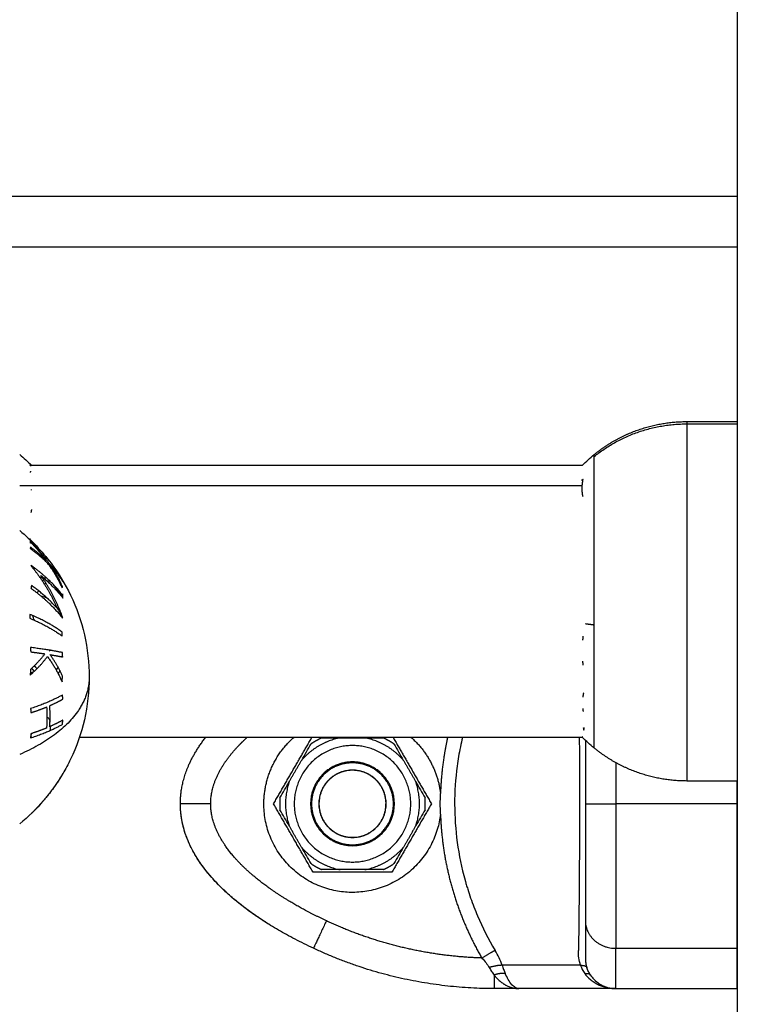
# Model space of a CAD drawing. Units: millimetres. Extents: x -5.1 to 7.5, y 0 to 13.7.
# Drawn here: x 4.2 to 4.3, y 10.4 to 10.5 of the extents above; entities that cross this region are included whole.
import ezdxf

# ---------------------------------------------------------------- set-up
doc = ezdxf.new("R2010")
doc.units = ezdxf.units.MM
doc.layers.add('Make2D$Visible$Curves', color=7, linetype='Continuous')
doc.layers.add('Make2D$Visible$Tangents', color=8, linetype='Continuous')

# ---------------------------------------------------------------- blocks, each defined once
blk = doc.blocks.new('OPSHA_S085')
at = {"layer": 'Make2D$Visible$Curves', "color": 0, "lineweight": -3}
for points, degree in [([(1765.248166, 6932.634356), (1765.248166, 6931.303921), (1765.248166, 6929.973486)], 2), ([(1765.163166, 6931.883486), (1765.205666, 6931.883486), (1765.248166, 6931.883486)], 2), ([(1765.243166, 6931.861235), (1765.245666, 6931.861235), (1765.248166, 6931.861235)], 2), ([(1765.177303, 6931.857972), (1765.177705, 6931.857643), (1765.178094, 6931.857297), (1765.178467, 6931.856935)], 3), ([(1765.232864, 6931.856935), (1765.233238, 6931.857297), (1765.233627, 6931.857643), (1765.234029, 6931.857972)], 3), ([(1765.178419, 6931.856935), (1765.205642, 6931.856935), (1765.232864, 6931.856935)], 2), ([(1765.232841, 6931.855501), (1765.232831, 6931.85547), (1765.23282, 6931.855439), (1765.232807, 6931.855405)], 3), ([(1765.180267, 6931.831672), (1765.180277, 6931.831632), (1765.180284, 6931.831591), (1765.180291, 6931.83155)], 3), ([(1765.180324, 6931.831129), (1765.180327, 6931.83099), (1765.180325, 6931.830849), (1765.18032, 6931.830708)], 3), ([(1765.178491, 6931.830035), (1765.178433, 6931.830035), (1765.178376, 6931.830035)], 2), ([(1765.232864, 6931.830035), (1765.20803, 6931.830035), (1765.183195, 6931.830035)], 2), ([(1765.202372, 6931.823483), (1765.204263, 6931.826759), (1765.206155, 6931.830035)], 2), ([(1765.208939, 6931.829983), (1765.210166, 6931.829983), (1765.211393, 6931.829983)], 2), ([(1765.214177, 6931.830035), (1765.216069, 6931.826759), (1765.21796, 6931.823483)], 2), ([(1765.234029, 6931.828998), (1765.233627, 6931.829327), (1765.233238, 6931.829673), (1765.232864, 6931.830035)], 3), ([(1765.20515, 6931.827796), (1765.205461, 6931.828334), (1765.20577, 6931.828869), (1765.206073, 6931.829395)], 3), ([(1765.214258, 6931.829395), (1765.214562, 6931.828869), (1765.214871, 6931.828334), (1765.215182, 6931.827796)], 3), ([(1765.203923, 6931.82567), (1765.204537, 6931.826733), (1765.20515, 6931.827796)], 2), ([(1765.215182, 6931.827796), (1765.215795, 6931.826733), (1765.216409, 6931.82567)], 2), ([(1765.203, 6931.824071), (1765.203304, 6931.824597), (1765.203612, 6931.825132), (1765.203923, 6931.82567)], 3), ([(1765.216409, 6931.82567), (1765.216719, 6931.825132), (1765.217028, 6931.824597), (1765.217332, 6931.824071)], 3), ([(1765.248166, 6931.825735), (1765.245666, 6931.825735), (1765.243166, 6931.825735)], 2), ([(1765.179669, 6931.823814), (1765.17895, 6931.822973), (1765.178158, 6931.822198), (1765.177303, 6931.821498)], 3), ([(1765.218855, 6931.822452), (1765.21882, 6931.823483), (1765.218855, 6931.824513)], 2), ([(1765.19343, 6931.821329), (1765.193257, 6931.822031), (1765.193166, 6931.82276), (1765.193166, 6931.823483)], 3), ([(1765.206269, 6931.816733), (1765.20432, 6931.820108), (1765.202372, 6931.823483)], 2), ([(1765.203923, 6931.821296), (1765.203612, 6931.821834), (1765.203304, 6931.822369), (1765.203, 6931.822895)], 3), ([(1765.21796, 6931.823483), (1765.216012, 6931.820108), (1765.214063, 6931.816733)], 2), ([(1765.217332, 6931.822895), (1765.217028, 6931.822369), (1765.216719, 6931.821834), (1765.216409, 6931.821296)], 3), ([(1765.233166, 6931.823483), (1765.233166, 6931.821677), (1765.233166, 6931.819825)], 2), ([(1765.20515, 6931.81917), (1765.204537, 6931.820233), (1765.203923, 6931.821296)], 2), ([(1765.216409, 6931.821296), (1765.215795, 6931.820233), (1765.215182, 6931.81917)], 2), ([(1765.233166, 6931.819825), (1765.233166, 6931.819662), (1765.233166, 6931.819498)], 2), ([(1765.206073, 6931.817571), (1765.20577, 6931.818097), (1765.205461, 6931.818632), (1765.20515, 6931.81917)], 3), ([(1765.215182, 6931.81917), (1765.214871, 6931.818632), (1765.214562, 6931.818097), (1765.214258, 6931.817571)], 3), ([(1765.211393, 6931.816983), (1765.210166, 6931.816983), (1765.208939, 6931.816983)], 2), ([(1765.197839, 6931.814609), (1765.197343, 6931.815059), (1765.196864, 6931.815534), (1765.196416, 6931.816032)], 3), ([(1765.214063, 6931.816733), (1765.210166, 6931.816733), (1765.206269, 6931.816733)], 2), ([(1765.233166, 6931.816378), (1765.233166, 6931.816364), (1765.233166, 6931.816349)], 2), ([(1765.201821, 6931.811636), (1765.200494, 6931.812467), (1765.199208, 6931.813393), (1765.198038, 6931.81443)], 3), ([(1765.233666, 6931.806574), (1765.233735, 6931.80647), (1765.233812, 6931.806369), (1765.233897, 6931.80627)], 3), ([(1765.233897, 6931.80627), (1765.233969, 6931.806187), (1765.234048, 6931.806105), (1765.234132, 6931.806027)], 3), ([(1765.226592, 6931.805233), (1765.225372, 6931.805233), (1765.224151, 6931.805233)], 2), ([(1765.236166, 6931.805233), (1765.231379, 6931.805233), (1765.226592, 6931.805233)], 2), ([(1765.234138, 6931.806022), (1765.23432, 6931.805855), (1765.234531, 6931.805703), (1765.234768, 6931.805579)], 3), ([(1765.235736, 6931.805264), (1765.235842, 6931.805249), (1765.235965, 6931.805236), (1765.236105, 6931.805234)], 3), ([(1765.236166, 6931.805233), (1765.242166, 6931.805233), (1765.248166, 6931.805233)], 2)]:
    blk.add_open_spline(points, degree=degree, dxfattribs=at)
for points, weights, degree, knots in [([(1765.234029, 6931.857972), (1765.234904, 6931.858688), (1765.235858, 6931.859299), (1765.236881, 6931.859794), (1765.238865, 6931.860755), (1765.240999, 6931.861235), (1765.243166, 6931.861235)], [1.01394918968, 1.00464972989, 1, 1, 1, 1.01752991724, 1.05258975172], 3, [40.625213, 40.625213, 40.625213, 40.625213, 44.003054, 44.003054, 44.003054, 50.561716, 50.561716, 50.561716, 50.561716]), ([(1765.215919, 6931.823483), (1765.215919, 6931.829236), (1765.210166, 6931.829236), (1765.204413, 6931.829236), (1765.204413, 6931.823483)], [1, 0.707106781187, 1, 0.707106781187, 1], 2, [0, 0, 0, 9.036931, 9.036931, 18.073861, 18.073861, 18.073861]), ([(1765.243166, 6931.825735), (1765.240999, 6931.825735), (1765.238865, 6931.826216), (1765.236881, 6931.827177), (1765.235858, 6931.827671), (1765.234904, 6931.828282), (1765.234029, 6931.828998)], [1.05258975172, 1.01752991724, 1, 1, 1, 1.00464972989, 1.01394918968], 3, [32.933102, 32.933102, 32.933102, 32.933102, 39.491765, 39.491765, 39.491765, 42.869606, 42.869606, 42.869606, 42.869606]), ([(1765.214301, 6931.823483), (1765.214301, 6931.827618), (1765.210166, 6931.827618), (1765.206031, 6931.827618), (1765.206031, 6931.823483)], [1, 0.707106781187, 1, 0.707106781187, 1], 2, [0, 0, 0, 6.49574, 6.49574, 12.99148, 12.99148, 12.99148]), ([(1765.214211, 6931.823483), (1765.214211, 6931.827528), (1765.210166, 6931.827528), (1765.206121, 6931.827528), (1765.206121, 6931.823483)], [1, 0.707106781187, 1, 0.707106781187, 1], 2, [0, 0, 0, 6.354037, 6.354037, 12.708074, 12.708074, 12.708074]), ([(1765.213489, 6931.823483), (1765.213489, 6931.826806), (1765.210166, 6931.826806), (1765.206842, 6931.826806), (1765.206842, 6931.823483)], [1, 0.707106781187, 1, 0.707106781187, 1], 2, [0, 0, 0, 5.220412, 5.220412, 10.440824, 10.440824, 10.440824]), ([(1765.213469, 6931.82327), (1765.213682, 6931.826572), (1765.210379, 6931.826786), (1765.207077, 6931.826999), (1765.206863, 6931.823696)], [1, 0.707106781187, 1, 0.707106781187, 1], 2, [0, 0, 0, 5.19855, 5.19855, 10.397101, 10.397101, 10.397101]), ([(1765.206863, 6931.823696), (1765.20665, 6931.820394), (1765.209953, 6931.82018), (1765.213255, 6931.819967), (1765.213469, 6931.82327)], [1, 0.707106781187, 1, 0.707106781187, 1], 2, [0, 0, 0, 5.19855, 5.19855, 10.397101, 10.397101, 10.397101]), ([(1765.218855, 6931.822452), (1765.217884, 6931.814262), (1765.20965, 6931.814748), (1765.201416, 6931.815235), (1765.201416, 6931.823483)], [1, 0.727663005675, 1, 0.727663005675, 1], 2, [0, 0, 0, 13.228033, 13.228033, 26.456065, 26.456065, 26.456065]), ([(1765.204413, 6931.823483), (1765.204413, 6931.81773), (1765.210166, 6931.81773), (1765.215919, 6931.81773), (1765.215919, 6931.823483)], [1, 0.707106781187, 1, 0.707106781187, 1], 2, [0, 0, 0, 9.036931, 9.036931, 18.073861, 18.073861, 18.073861]), ([(1765.206031, 6931.823483), (1765.206031, 6931.819348), (1765.210166, 6931.819348), (1765.214301, 6931.819348), (1765.214301, 6931.823483)], [1, 0.707106781187, 1, 0.707106781187, 1], 2, [0, 0, 0, 6.49574, 6.49574, 12.99148, 12.99148, 12.99148]), ([(1765.206121, 6931.823483), (1765.206121, 6931.819438), (1765.210166, 6931.819438), (1765.214211, 6931.819438), (1765.214211, 6931.823483)], [1, 0.707106781187, 1, 0.707106781187, 1], 2, [0, 0, 0, 6.354037, 6.354037, 12.708074, 12.708074, 12.708074]), ([(1765.206842, 6931.823483), (1765.206842, 6931.820159), (1765.210166, 6931.820159), (1765.213489, 6931.820159), (1765.213489, 6931.823483)], [1, 0.707106781187, 1, 0.707106781187, 1], 2, [0, 0, 0, 5.220412, 5.220412, 10.440824, 10.440824, 10.440824])]:
    blk.add_rational_spline(points, weights, degree=degree, knots=knots, dxfattribs=at)
for points, weights, degree in [([(1765.178299, 6931.857048), (1765.178359, 6931.856992), (1765.178419, 6931.856935)], [1, 0.999966414619, 0.999952580612], 2), ([(1765.178352, 6931.856929), (1765.178343, 6931.856939), (1765.178334, 6931.856948)], [0.9999368907, 0.999968156973, 1], 2), ([(1765.178334, 6931.856948), (1765.178364, 6931.856887), (1765.178383, 6931.856827)], [1, 0.999807376416, 1], 2), ([(1765.178367, 6931.856872), (1765.178362, 6931.856901), (1765.178352, 6931.856929)], [0.997812892903, 0.997951635425, 0.998230319105], 2), ([(1765.232828, 6931.856863), (1765.232828, 6931.856867), (1765.232828, 6931.85687)], [1, 0.99999173388, 1], 2), ([(1765.178377, 6931.856328), (1765.178356, 6931.856268), (1765.178325, 6931.856208)], [1, 0.999811748274, 1], 2), ([(1765.232939, 6931.855512), (1765.232872, 6931.855459), (1765.232807, 6931.855405)], [1, 0.999664022895, 0.999352526776], 2), ([(1765.232932, 6931.853799), (1765.232753, 6931.854656), (1765.232939, 6931.855512)], [1, 0.993020508934, 1], 2), ([(1765.178419, 6931.85454), (1765.178425, 6931.854509), (1765.17843, 6931.854477)], [1, 0.999993490816, 1], 2), ([(1765.178464, 6931.852556), (1765.178443, 6931.852413), (1765.178415, 6931.852271)], [1, 0.999866658749, 1], 2), ([(1765.178299, 6931.849548), (1765.178504, 6931.849357), (1765.178702, 6931.84916)], [1, 0.999885782346, 1], 2), ([(1765.1783, 6931.849695), (1765.178301, 6931.84962), (1765.178301, 6931.849546)], [1, 0.999946019045, 0.999933682234], 2), ([(1765.1783, 6931.849308), (1765.178566, 6931.849198), (1765.178822, 6931.849082)], [1, 0.998669340234, 0.997721769811], 2), ([(1765.180168, 6931.847264), (1765.179349, 6931.848428), (1765.178334, 6931.849448)], [1, 0.99648385033, 1], 2), ([(1765.178334, 6931.849448), (1765.178364, 6931.849387), (1765.178383, 6931.849327)], [1, 0.999807376416, 1], 2), ([(1765.178367, 6931.849372), (1765.178362, 6931.849401), (1765.178352, 6931.849429)], [0.997812892903, 0.997951635425, 0.998230319105], 2), ([(1765.178383, 6931.849327), (1765.179188, 6931.848495), (1765.179866, 6931.847568)], [1, 0.997672119211, 1], 2), ([(1765.178702, 6931.84916), (1765.178774, 6931.849034), (1765.178776, 6931.848906)], [1, 0.998029009522, 0.998664782185], 2), ([(1765.178377, 6931.848828), (1765.178356, 6931.848768), (1765.178325, 6931.848708)], [1, 0.999811748274, 1], 2), ([(1765.178325, 6931.848708), (1765.179344, 6931.847977), (1765.180167, 6931.847141)], [1, 0.996475105503, 1], 2), ([(1765.179866, 6931.847568), (1765.179186, 6931.848232), (1765.178377, 6931.848828)], [1, 0.997659884703, 1], 2), ([(1765.181279, 6931.845537), (1765.180435, 6931.846859), (1765.179376, 6931.848023)], [0.998477745517, 0.993707857862, 0.996102880147], 2), ([(1765.181535, 6931.844097), (1765.180248, 6931.845726), (1765.178419, 6931.84704)], [1, 0.990800676074, 1], 2), ([(1765.178419, 6931.84704), (1765.178425, 6931.847009), (1765.17843, 6931.846977)], [1, 0.999993490816, 1], 2), ([(1765.179829, 6931.847618), (1765.179858, 6931.847583), (1765.179888, 6931.847548)], [0.999894986383, 0.999944443682, 1], 2), ([(1765.179888, 6931.847548), (1765.179934, 6931.847739), (1765.179836, 6931.847929)], [1, 0.997509783746, 1], 2), ([(1765.179836, 6931.847929), (1765.179996, 6931.847739), (1765.180151, 6931.847544)], [1, 0.999909589764, 1], 2), ([(1765.180167, 6931.847141), (1765.180926, 6931.846029), (1765.181486, 6931.844817)], [1, 0.996784414199, 1], 2), ([(1765.181493, 6931.8456), (1765.18093, 6931.846467), (1765.180168, 6931.847264)], [1, 0.996778688091, 1], 2), ([(1765.180211, 6931.847218), (1765.180208, 6931.847191), (1765.180201, 6931.847164)], [0.999417151867, 0.999660164245, 1], 2), ([(1765.180201, 6931.847164), (1765.180342, 6931.846987), (1765.180478, 6931.846806)], [1, 0.999687422907, 0.999524292959], 2), ([(1765.17843, 6931.846977), (1765.180016, 6931.845078), (1765.18099, 6931.842803)], [1, 0.989463036698, 1], 2), ([(1765.178726, 6931.846815), (1765.178718, 6931.846726), (1765.178707, 6931.846637)], [0.999687572566, 0.99963724673, 0.999743239426], 2), ([(1765.181531, 6931.844938), (1765.181062, 6931.845917), (1765.180462, 6931.846831)], [1, 0.997907106453, 1], 2), ([(1765.180462, 6931.846831), (1765.181064, 6931.846178), (1765.181535, 6931.845479)], [1, 0.997900042829, 1], 2), ([(1765.180954, 6931.846032), (1765.180902, 6931.846042), (1765.180849, 6931.846051)], [0.996932136781, 0.996732920359, 0.996558796861], 2), ([(1765.178464, 6931.845056), (1765.178443, 6931.844913), (1765.178415, 6931.844771)], [1, 0.999866658749, 1], 2), ([(1765.18099, 6931.842803), (1765.179889, 6931.844029), (1765.178464, 6931.845056)], [1, 0.994389567932, 1], 2), ([(1765.179279, 6931.84587), (1765.179541, 6931.845834), (1765.17979, 6931.845796)], [0.999295479341, 0.999431732245, 1], 2), ([(1765.179395, 6931.846024), (1765.180635, 6931.844992), (1765.181575, 6931.843799)], [1, 0.995059721452, 1], 2), ([(1765.181542, 6931.841893), (1765.180753, 6931.844106), (1765.179395, 6931.846024)], [1, 0.99067964158, 1], 2), ([(1765.17979, 6931.845796), (1765.179671, 6931.845638), (1765.179543, 6931.845484)], [1, 0.999313306401, 0.998898637803], 2), ([(1765.179753, 6931.845159), (1765.179814, 6931.845234), (1765.179874, 6931.84531)], [0.998463117559, 0.998702690925, 0.999004407449], 2), ([(1765.180008, 6931.845487), (1765.180024, 6931.845508), (1765.180041, 6931.84553)], [0.999782334292, 0.999888647438, 1], 2), ([(1765.180041, 6931.84553), (1765.180126, 6931.845415), (1765.180209, 6931.845298)], [1, 0.999492931329, 0.999084971203], 2), ([(1765.18152, 6931.843979), (1765.181076, 6931.844608), (1765.180565, 6931.8452)], [1, 0.99718994286, 0.996518278904], 2), ([(1765.181114, 6931.84557), (1765.181197, 6931.845554), (1765.181279, 6931.845537)], [0.999165571209, 0.999230572733, 0.999362572293], 2), ([(1765.181282, 6931.845968), (1765.181226, 6931.845979), (1765.181168, 6931.845991)], [0.998478564277, 0.99815776021, 0.997869857059], 2), ([(1765.181309, 6931.845801), (1765.181299, 6931.845903), (1765.181252, 6931.846005)], [0.998972363111, 0.998889464003, 1], 2), ([(1765.181252, 6931.846005), (1765.181375, 6931.845812), (1765.181493, 6931.845617)], [1, 0.999923248571, 1], 2), ([(1765.181535, 6931.845479), (1765.181518, 6931.845539), (1765.181493, 6931.8456)], [1, 0.999875578558, 1], 2), ([(1765.18153, 6931.845485), (1765.181539, 6931.845484), (1765.181548, 6931.845482)], [0.999945516884, 0.999972331965, 1], 2), ([(1765.181548, 6931.845482), (1765.181547, 6931.84551), (1765.181545, 6931.845538)], [1, 0.999987836384, 0.999978833506], 2), ([(1765.178415, 6931.844771), (1765.180245, 6931.843457), (1765.181532, 6931.841828)], [1, 0.99079711388, 1], 2), ([(1765.179005, 6931.844328), (1765.179095, 6931.844418), (1765.179182, 6931.844509)], [0.997738472101, 0.99759847352, 0.99755698809], 2), ([(1765.181222, 6931.844229), (1765.181032, 6931.844587), (1765.180817, 6931.844936)], [0.99849969774, 0.997984260804, 0.998279037683], 2), ([(1765.181486, 6931.844817), (1765.181512, 6931.844877), (1765.181531, 6931.844938)], [1, 0.999875616236, 1], 2), ([(1765.18152, 6931.844213), (1765.181523, 6931.844096), (1765.18152, 6931.843979)], [1, 0.999906959534, 1], 2), ([(1765.181575, 6931.843799), (1765.181558, 6931.843948), (1765.181535, 6931.844097)], [1, 0.999904744264, 1], 2), ([(1765.181484, 6931.840451), (1765.180163, 6931.841419), (1765.1783, 6931.842195)], [1, 0.990755419691, 1], 2), ([(1765.1783, 6931.842195), (1765.178303, 6931.842002), (1765.1783, 6931.841808)], [1, 0.999860055064, 1], 2), ([(1765.1783, 6931.841808), (1765.180163, 6931.841033), (1765.181485, 6931.840065)], [1, 0.990755914003, 1], 2), ([(1765.181532, 6931.841828), (1765.181537, 6931.84186), (1765.181542, 6931.841893)], [1, 0.999995461888, 1], 2), ([(1765.181485, 6931.840065), (1765.181488, 6931.840258), (1765.181484, 6931.840451)], [1, 0.999910104192, 1], 2), ([(1765.232916, 6931.839635), (1765.232935, 6931.839839), (1765.232961, 6931.840041)], [1, 0.999858354511, 1], 2), ([(1765.18152, 6931.838418), (1765.180213, 6931.838698), (1765.17836, 6931.838922)], [1, 0.990701056537, 1], 2), ([(1765.17836, 6931.838922), (1765.178381, 6931.838704), (1765.178395, 6931.838485)], [1, 0.999855112751, 1], 2), ([(1765.17979, 6931.838296), (1765.179184, 6931.837498), (1765.178387, 6931.836778)], [1, 0.996533053229, 1], 2), ([(1765.178395, 6931.838485), (1765.179133, 6931.838395), (1765.17979, 6931.838296)], [1, 0.998505013241, 1], 2), ([(1765.180262, 6931.838602), (1765.180265, 6931.838627), (1765.180266, 6931.838653)], [1, 0.999931764495, 0.999866914684], 2), ([(1765.180348, 6931.838639), (1765.180305, 6931.83862), (1765.180262, 6931.838602)], [0.999779093343, 0.999882400202, 1], 2), ([(1765.181548, 6931.837982), (1765.181537, 6931.8382), (1765.18152, 6931.838418)], [1, 0.999906380388, 1], 2), ([(1765.178332, 6931.836199), (1765.179323, 6931.837058), (1765.180041, 6931.83803)], [1, 0.99507903585, 1], 2), ([(1765.180041, 6931.83803), (1765.180922, 6931.836842), (1765.181482, 6931.835536)], [1, 0.994811373018, 1], 2), ([(1765.181531, 6931.836103), (1765.181027, 6931.837202), (1765.180295, 6931.838216)], [1, 0.99634358036, 1], 2), ([(1765.180295, 6931.838216), (1765.180977, 6931.838104), (1765.181548, 6931.837982)], [1, 0.998205013401, 1], 2), ([(1765.232956, 6931.837177), (1765.23293, 6931.83738), (1765.232912, 6931.837584)], [1, 0.999858448556, 1], 2), ([(1765.178387, 6931.836778), (1765.178366, 6931.836488), (1765.178332, 6931.836199)], [1, 0.999744621081, 1], 2), ([(1765.178694, 6931.836525), (1765.178524, 6931.836435), (1765.178349, 6931.836348)], [0.98026455384, 0.982450303188, 0.984804255757], 2), ([(1765.178743, 6931.836571), (1765.178612, 6931.836717), (1765.178476, 6931.836859)], [0.998771854888, 0.999098883802, 0.999634628966], 2), ([(1765.178743, 6931.837113), (1765.178875, 6931.83697), (1765.179003, 6931.836825)], [0.998343943362, 0.997942770874, 0.997740338676], 2), ([(1765.180922, 6931.83667), (1765.181012, 6931.836814), (1765.181096, 6931.836959)], [0.9974362302, 0.997511737668, 0.997756610439], 2), ([(1765.181271, 6931.836636), (1765.181186, 6931.836491), (1765.181097, 6931.836347)], [0.998647008225, 0.998365761516, 0.998250102293], 2), ([(1765.181482, 6931.835536), (1765.181512, 6931.835819), (1765.181531, 6931.836103)], [1, 0.99984186039, 1], 2), ([(1765.232944, 6931.834031), (1765.232965, 6931.834226), (1765.233, 6931.83442)], [1, 0.999744621081, 1], 2), ([(1765.233, 6931.83442), (1765.232993, 6931.83442), (1765.232986, 6931.83442)], [1, 0.999964996131, 0.999930490242], 2), ([(1765.232986, 6931.83442), (1765.232988, 6931.834393), (1765.23299, 6931.834366)], [0.9984222346, 0.998494601635, 0.99857398034], 2), ([(1765.181529, 6931.834235), (1765.180227, 6931.833491), (1765.178376, 6931.832892)], [1, 0.990663010388, 1], 2), ([(1765.180266, 6931.833176), (1765.180975, 6931.833487), (1765.181564, 6931.833825)], [1, 0.998065554347, 1], 2), ([(1765.181564, 6931.833825), (1765.181549, 6931.83403), (1765.181529, 6931.834235)], [1, 0.999908388382, 1], 2), ([(1765.178376, 6931.832892), (1765.178401, 6931.832687), (1765.17842, 6931.832481)], [1, 0.999858448556, 1], 2), ([(1765.17842, 6931.832481), (1765.179239, 6931.832747), (1765.179957, 6931.833045)], [1, 0.998148682973, 1], 2), ([(1765.179957, 6931.833045), (1765.180039, 6931.832007), (1765.179954, 6931.83097)], [1, 0.997131805228, 1], 2), ([(1765.180262, 6931.831102), (1765.180346, 6931.832139), (1765.180266, 6931.833176)], [1, 0.997249553242, 1], 2), ([(1765.232972, 6931.832591), (1765.232951, 6931.832738), (1765.232937, 6931.832885)], [1, 0.999855112751, 1], 2), ([(1765.181561, 6931.83175), (1765.180972, 6931.831412), (1765.180262, 6931.831102)], [1, 0.998064818933, 1], 2), ([(1765.181525, 6931.831339), (1765.181546, 6931.831544), (1765.181561, 6931.83175)], [1, 0.999908351528, 1], 2), ([(1765.178371, 6931.829996), (1765.180223, 6931.830595), (1765.181525, 6931.831339)], [1, 0.990657559405, 1], 2), ([(1765.179954, 6931.83097), (1765.179236, 6931.830673), (1765.178416, 6931.830407)], [1, 0.998147748741, 1], 2), ([(1765.232955, 6931.830983), (1765.232976, 6931.830869), (1765.233006, 6931.830755)], [1, 0.999811748274, 1], 2), ([(1765.232969, 6931.83091), (1765.233001, 6931.830882), (1765.233032, 6931.830855)], [0.999689006794, 0.999841796027, 1], 2), ([(1765.233032, 6931.830855), (1765.233029, 6931.830938), (1765.233032, 6931.831022)], [1, 0.999860055064, 1], 2), ([(1765.178416, 6931.830407), (1765.178397, 6931.830201), (1765.178371, 6931.829996)], [1, 0.999858354511, 1], 2), ([(1765.193166, 6931.823483), (1765.193166, 6931.82561), (1765.193933, 6931.827819), (1765.195662, 6931.830035)], [1, 0.911850608295, 0.835356689476, 0.770518243545], 3), ([(1765.201416, 6931.823483), (1765.201416, 6931.827423), (1765.204367, 6931.830035)], [1, 0.848319797035, 0.86560019513], 2), ([(1765.208939, 6931.829983), (1765.206661, 6931.829553), (1765.20515, 6931.827796)], [1, 0.943743623407, 1], 2), ([(1765.207092, 6931.829983), (1765.206559, 6931.829731), (1765.206073, 6931.829395)], [1, 0.99664680657, 1], 2), ([(1765.215182, 6931.827796), (1765.21367, 6931.829553), (1765.211393, 6931.829983)], [1, 0.943743623407, 1], 2), ([(1765.214258, 6931.829395), (1765.213773, 6931.829731), (1765.213239, 6931.829983)], [1, 0.99664680657, 1], 2), ([(1765.215965, 6931.830035), (1765.218462, 6931.827825), (1765.218855, 6931.824514)], [0.863998045811, 0.868575696225, 1], 2), ([(1765.232868, 6931.830122), (1765.232889, 6931.830126), (1765.232916, 6931.830131)], [1, 0.999866658749, 1], 2), ([(1765.232913, 6931.830061), (1765.232907, 6931.830062), (1765.232901, 6931.830063)], [1, 0.999993490816, 1], 2), ([(1765.178822, 6931.8229), (1765.180412, 6931.824516), (1765.181564, 6931.826464)], [1, 0.992668859346, 1], 2), ([(1765.181529, 6931.82641), (1765.180712, 6931.825032), (1765.179669, 6931.823814)], [1, 0.996294933965, 1], 2), ([(1765.181556, 6931.82645), (1765.181544, 6931.82643), (1765.181529, 6931.82641)], [1, 0.99994796957, 1], 2), ([(1765.181564, 6931.826464), (1765.18156, 6931.826457), (1765.181556, 6931.82645)], [1, 0.999994397022, 1], 2), ([(1765.203923, 6931.82567), (1765.203157, 6931.823483), (1765.203923, 6931.821296)], [1, 0.943743623407, 1], 2), ([(1765.216409, 6931.821296), (1765.217175, 6931.823483), (1765.216409, 6931.82567)], [1, 0.943743623407, 1], 2), ([(1765.179669, 6931.823814), (1765.179068, 6931.823111), (1765.178399, 6931.822471)], [1, 0.998762540335, 1], 2), ([(1765.203, 6931.824071), (1765.202952, 6931.823483), (1765.203, 6931.822895)], [1, 0.99664680657, 1], 2), ([(1765.217332, 6931.822895), (1765.21738, 6931.823483), (1765.217332, 6931.824071)], [1, 0.99664680657, 1], 2), ([(1765.218855, 6931.824514), (1765.218855, 6931.824513), (1765.218855, 6931.824513)], [0.95611031477, 0.956112908126, 0.956115501548], 2), ([(1765.206311, 6931.80921), (1765.197021, 6931.813569), (1765.193166, 6931.818671), (1765.193166, 6931.823483)], [0.606516546095, 0.689357208812, 0.820518360114, 1], 3), ([(1765.20515, 6931.81917), (1765.206661, 6931.817413), (1765.208939, 6931.816983)], [1, 0.943743623407, 1], 2), ([(1765.211393, 6931.816983), (1765.21367, 6931.817413), (1765.215182, 6931.81917)], [1, 0.943743623407, 1], 2), ([(1765.206073, 6931.817571), (1765.206559, 6931.817235), (1765.207092, 6931.816983)], [1, 0.99664680657, 1], 2), ([(1765.213239, 6931.816983), (1765.213773, 6931.817235), (1765.214258, 6931.817571)], [1, 0.99664680657, 1], 2), ([(1765.224151, 6931.805233), (1765.214788, 6931.805233), (1765.206311, 6931.80921)], [1, 0.976038593935, 1], 2), ([(1765.248166, 6931.805233), (1765.248166, 6931.805233), (1765.248166, 6931.80921)], [1, 0.976038593779, 1], 2), ([(1765.232692, 6931.807536), (1765.233238, 6931.80753), (1765.233313, 6931.807307)], [1, 0.93343820866, 1], 2), ([(1765.233666, 6931.806574), (1765.234556, 6931.805233), (1765.236166, 6931.805233)], [1, 0.881181644485, 1], 2)]:
    blk.add_rational_spline(points, weights, degree=degree, dxfattribs=at)
for points, degree, knots in [([(1765.177303, 6931.850472), (1765.178461, 6931.849525), (1765.179502, 6931.84844), (1765.180405, 6931.847241), (1765.181146, 6931.846256), (1765.181787, 6931.8452), (1765.182321, 6931.844089), (1765.182919, 6931.842844), (1765.183378, 6931.841535), (1765.184006, 6931.83881), (1765.184166, 6931.8374), (1765.184166, 6931.835985)], 3, [12.853389, 12.853389, 12.853389, 12.853389, 17.365722, 17.365722, 17.365722, 21.065922, 21.065922, 21.065922, 25.216319, 25.216319, 29.464883, 29.464883, 29.464883, 29.464883]), ([(1765.180179, 6931.843688), (1765.180087, 6931.843746), (1765.179995, 6931.843801), (1765.179814, 6931.843885), (1765.179724, 6931.843916), (1765.179572, 6931.843953), (1765.17951, 6931.843963), (1765.179449, 6931.843966)], 3, [-3.604445, -3.604445, -3.604445, -3.604445, -3.15389, -3.15389, -2.703334, -2.703334, -2.387665, -2.387665, -2.387665, -2.387665]), ([(1765.181515, 6931.841849), (1765.181482, 6931.841943), (1765.181444, 6931.842037), (1765.181343, 6931.842267), (1765.181276, 6931.8424), (1765.181133, 6931.842656), (1765.181056, 6931.842781), (1765.180954, 6931.842925), (1765.180933, 6931.842955), (1765.180912, 6931.842983)], 3, [-2.586093, -2.586093, -2.586093, -2.586093, -2.285785, -2.285785, -1.828628, -1.828628, -1.371471, -1.371471, -1.252732, -1.252732, -1.252732, -1.252732]), ([(1765.178759, 6931.841611), (1765.178726, 6931.841693), (1765.178695, 6931.841776), (1765.178645, 6931.841927), (1765.178624, 6931.841995), (1765.178606, 6931.842064)], 3, [2.6585537, 2.6585537, 2.6585537, 2.6585537, 2.924917, 2.924917, 3.1410741, 3.1410741, 3.1410741, 3.1410741]), ([(1765.184166, 6931.835985), (1765.184166, 6931.83457), (1765.184006, 6931.83316), (1765.183378, 6931.830435), (1765.182919, 6931.829127), (1765.182321, 6931.827881), (1765.182087, 6931.827393), (1765.181831, 6931.826916), (1765.181556, 6931.82645)], 3, [29.464883, 29.464883, 29.464883, 29.464883, 33.713448, 33.713448, 37.863845, 37.863845, 37.863845, 39.489029, 39.489029, 39.489029, 39.489029]), ([(1765.179997, 6931.832074), (1765.180049, 6931.832045), (1765.180095, 6931.832005), (1765.180166, 6931.831918), (1765.180191, 6931.831873), (1765.180235, 6931.83178), (1765.180252, 6931.831727), (1765.180267, 6931.831672)], 3, [0.9943669, 0.9943669, 0.9943669, 0.9943669, 1.2885915, 1.2885915, 1.5033567, 1.5033567, 1.718122, 1.718122, 1.718122, 1.718122]), ([(1765.178441, 6931.830019), (1765.178445, 6931.830136), (1765.178447, 6931.830254), (1765.178453, 6931.830389), (1765.178454, 6931.830404), (1765.178454, 6931.830419)], 3, [-0.8888767, -0.8888767, -0.8888767, -0.8888767, -0.5011318, -0.5011318, -0.4516244, -0.4516244, -0.4516244, -0.4516244]), ([(1765.207092, 6931.829983), (1765.207345, 6931.829983), (1765.207605, 6931.829983), (1765.208215, 6931.829983), (1765.20858, 6931.829983), (1765.208939, 6931.829983)], 3, [0, 0, 0, 0, 0.418341, 0.418341, 1, 1, 1, 1]), ([(1765.211393, 6931.829983), (1765.21146, 6931.829983), (1765.21153, 6931.829983), (1765.212147, 6931.829983), (1765.212702, 6931.829983), (1765.213239, 6931.829983)], 3, [0, 0, 0, 0, 0.109211, 0.109211, 1, 1, 1, 1]), ([(1765.232561, 6931.830035), (1765.232563, 6931.829748), (1765.232565, 6931.82946), (1765.232569, 6931.828548), (1765.232572, 6931.827916), (1765.232578, 6931.826019), (1765.23258, 6931.824755), (1765.23258, 6931.822229), (1765.232578, 6931.820968), (1765.232572, 6931.81908), (1765.232569, 6931.818449), (1765.232563, 6931.817197), (1765.232559, 6931.816579), (1765.232547, 6931.814747), (1765.232536, 6931.813556), (1765.232509, 6931.811236), (1765.232494, 6931.810107), (1765.232475, 6931.80901)], 3, [0.2833863, 0.2833863, 0.2833863, 0.2833863, 0.3125, 0.3125, 0.375, 0.375, 0.5, 0.5, 0.625, 0.625, 0.6875, 0.6875, 0.75, 0.75, 0.875, 0.875, 1, 1, 1, 1]), ([(1765.233166, 6931.82975), (1765.233166, 6931.82862), (1765.233166, 6931.827467), (1765.233166, 6931.825448), (1765.233166, 6931.823483)], 2, [0.5678598, 0.5678598, 0.5678598, 0.75, 0.75, 1, 1, 1]), ([(1765.248166, 6931.823483), (1765.248166, 6931.824026), (1765.248166, 6931.824577), (1765.248166, 6931.82532), (1765.248166, 6931.825528), (1765.248166, 6931.825735)], 3, [0, 0, 0, 0, 0.0800431, 0.0800431, 0.1113277, 0.1113277, 0.1113277, 0.1113277]), ([(1765.248166, 6931.80921), (1765.248166, 6931.809903), (1765.248166, 6931.810673), (1765.248166, 6931.812387), (1765.248166, 6931.813349), (1765.248166, 6931.814968), (1765.248166, 6931.815543), (1765.248166, 6931.816758), (1765.248166, 6931.817411), (1765.248166, 6931.818588), (1765.248166, 6931.819106), (1765.248166, 6931.820169), (1765.248166, 6931.820726), (1765.248166, 6931.822005), (1765.248166, 6931.822746), (1765.248166, 6931.823483)], 3, [0, 0, 0, 0, 0.240414, 0.240414, 0.480827, 0.480827, 0.600398, 0.600398, 0.719969, 0.719969, 0.805672, 0.805672, 0.891376, 0.891376, 1, 1, 1, 1]), ([(1765.196269, 6931.816198), (1765.195748, 6931.816792), (1765.195262, 6931.817428), (1765.19453, 6931.818588), (1765.194248, 6931.819106), (1765.193777, 6931.820169), (1765.193581, 6931.820726), (1765.19344, 6931.82129), (1765.19344, 6931.82129), (1765.19344, 6931.82129)], 3, [0.6034764, 0.6034764, 0.6034764, 0.6034764, 0.7199685, 0.7199685, 0.8056722, 0.8056722, 0.8913759, 0.8913759, 0.891376, 0.891376, 0.891376, 0.891376]), ([(1765.233166, 6931.819498), (1765.233166, 6931.818662), (1765.233166, 6931.817831), (1765.233166, 6931.817098), (1765.233166, 6931.816378)], 2, [0.25, 0.25, 0.25, 0.375, 0.375, 0.5, 0.5, 0.5]), ([(1765.208939, 6931.816983), (1765.20858, 6931.816983), (1765.208215, 6931.816983), (1765.207605, 6931.816983), (1765.207345, 6931.816983), (1765.207092, 6931.816983)], 3, [0, 0, 0, 0, 0.581659, 0.581659, 1, 1, 1, 1]), ([(1765.213239, 6931.816983), (1765.212702, 6931.816983), (1765.212147, 6931.816983), (1765.21153, 6931.816983), (1765.21146, 6931.816983), (1765.211393, 6931.816983)], 3, [0, 0, 0, 0, 0.890789, 0.890789, 1, 1, 1, 1]), ([(1765.233166, 6931.816349), (1765.233166, 6931.815097), (1765.233166, 6931.813921), (1765.233166, 6931.812882), (1765.233166, 6931.811926)], 2, [0.5028479, 0.5028479, 0.5028479, 0.75, 0.75, 1, 1, 1]), ([(1765.233166, 6931.811926), (1765.233166, 6931.810233), (1765.233166, 6931.809304), (1765.233166, 6931.808376), (1765.233166, 6931.808252)], 2, [0, 0, 0, 0.5, 0.5, 1, 1, 1]), ([(1765.232692, 6931.807536), (1765.232616, 6931.807773), (1765.232559, 6931.808014), (1765.232486, 6931.808506), (1765.23247, 6931.808756), (1765.232475, 6931.80901)], 3, [0, 0, 0, 0, 0.5, 0.5, 1, 1, 1, 1]), ([(1765.233166, 6931.808252), (1765.233166, 6931.808089), (1765.233178, 6931.807928), (1765.233228, 6931.807612), (1765.233265, 6931.807457), (1765.233313, 6931.807307)], 3, [0, 0, 0, 0, 0.5, 0.5, 1, 1, 1, 1]), ([(1765.226592, 6931.805233), (1765.226516, 6931.805233), (1765.226448, 6931.805247), (1765.22636, 6931.805275), (1765.226333, 6931.805285), (1765.226297, 6931.805302), (1765.226285, 6931.805308), (1765.226268, 6931.805316), (1765.226263, 6931.805319), (1765.226255, 6931.805323), (1765.226252, 6931.805324), (1765.226248, 6931.805327), (1765.226247, 6931.805327), (1765.226244, 6931.805329), (1765.226244, 6931.805329), (1765.226177, 6931.805366), (1765.226116, 6931.80541), (1765.22603, 6931.805483), (1765.226003, 6931.805509), (1765.225963, 6931.805549), (1765.225949, 6931.805562), (1765.22593, 6931.805583), (1765.225924, 6931.80559), (1765.225914, 6931.8056), (1765.225911, 6931.805604), (1765.225905, 6931.805611), (1765.225902, 6931.805613), (1765.225772, 6931.80576), (1765.225655, 6931.805932), (1765.22544, 6931.80631), (1765.225342, 6931.806514), (1765.225253, 6931.806723)], 3, [0, 0, 0, 0, 0.125, 0.125, 0.1875, 0.1875, 0.21875, 0.21875, 0.234375, 0.234375, 0.242188, 0.242188, 0.246094, 0.246094, 0.25, 0.25, 0.375, 0.375, 0.4375, 0.4375, 0.46875, 0.46875, 0.484375, 0.484375, 0.492188, 0.492188, 0.5, 0.5, 0.75, 0.75, 1, 1, 1, 1])]:
    blk.add_open_spline(points, degree=degree, knots=knots, dxfattribs=at)
at = {"layer": 'Make2D$Visible$Tangents', "color": 0, "lineweight": -3}
for points, degree in [([(1765.163166, 6931.878486), (1765.205666, 6931.878486), (1765.248166, 6931.878486)], 2), ([(1765.243166, 6931.861005), (1765.245666, 6931.861005), (1765.248166, 6931.861005)], 2), ([(1765.177303, 6931.854922), (1765.205079, 6931.854922), (1765.232854, 6931.854922)], 2), ([(1765.206121, 6931.823483), (1765.206076, 6931.823483), (1765.206031, 6931.823483)], 2), ([(1765.214211, 6931.823483), (1765.214256, 6931.823483), (1765.214301, 6931.823483)], 2), ([(1765.248166, 6931.823483), (1765.242166, 6931.823483), (1765.236166, 6931.823483)], 2), ([(1765.236166, 6931.80921), (1765.242166, 6931.80921), (1765.248166, 6931.80921)], 2), ([(1765.224944, 6931.807536), (1765.224773, 6931.808038), (1765.224533, 6931.80853), (1765.224247, 6931.80901)], 3), ([(1765.232692, 6931.807536), (1765.228818, 6931.807536), (1765.224944, 6931.807536)], 2)]:
    blk.add_open_spline(points, degree=degree, dxfattribs=at)
for points, weights, degree in [([(1765.234029, 6931.857785), (1765.238015, 6931.861005), (1765.243166, 6931.861005)], [1, 0.941753710144, 1], 2), ([(1765.243166, 6931.861235), (1765.243166, 6931.861235), (1765.243166, 6931.861005)], [1, 0.996759725696, 1], 2), ([(1765.234029, 6931.857785), (1765.234029, 6931.857972), (1765.234029, 6931.857972)], [1, 0.996759725696, 1], 2), ([(1765.234029, 6931.841162), (1765.234029, 6931.855462), (1765.234029, 6931.857785)], [1, 0.707106781187, 1], 2), ([(1765.233166, 6931.841283), (1765.233586, 6931.84122), (1765.234029, 6931.841162)], [0.98731046685, 0.993170823133, 1], 2), ([(1765.234029, 6931.828998), (1765.234029, 6931.828998), (1765.234029, 6931.841162)], [1, 0.761692838046, 1], 2), ([(1765.184166, 6931.835985), (1765.184166, 6931.831318), (1765.177303, 6931.828362)], [1, 0.903722820499, 1], 2), ([(1765.236166, 6931.827547), (1765.236166, 6931.826169), (1765.236166, 6931.824808), (1765.236166, 6931.823483)], [0.844059077768, 0.891195984472, 0.943176291883, 1], 3), ([(1765.196166, 6931.823483), (1765.193166, 6931.823483), (1765.193166, 6931.823483)], [1, 0.707106781187, 1], 2), ([(1765.233166, 6931.823483), (1765.233166, 6931.823483), (1765.236166, 6931.823483)], [1, 0.707106781187, 1], 2), ([(1765.236166, 6931.823483), (1765.236166, 6931.818671), (1765.236166, 6931.813569), (1765.236166, 6931.80921)], [1, 0.820518360114, 0.689357208812, 0.606516546095], 3), ([(1765.207586, 6931.811926), (1765.206311, 6931.80921), (1765.206311, 6931.80921)], [1, 0.707106781187, 1], 2), ([(1765.233166, 6931.811926), (1765.233166, 6931.80921), (1765.236166, 6931.80921)], [1, 0.707106781187, 1], 2), ([(1765.236166, 6931.805233), (1765.236166, 6931.805233), (1765.236166, 6931.80658), (1765.236166, 6931.80921)], [1, 0.984025729284, 0.984025729284, 1], 3), ([(1765.224247, 6931.80901), (1765.223729, 6931.80871), (1765.222938, 6931.808252)], [1, 0.909485037264, 1], 2), ([(1765.224944, 6931.807536), (1765.224402, 6931.80753), (1765.22367, 6931.807307)], [1, 0.93343820866, 1], 2), ([(1765.225253, 6931.806723), (1765.224761, 6931.806776), (1765.224151, 6931.806574)], [1, 0.950188298334, 1], 2), ([(1765.224151, 6931.806574), (1765.224151, 6931.805233), (1765.224151, 6931.805233)], [1, 0.881181644333, 1], 2), ([(1765.233101, 6931.806723), (1765.233533, 6931.806776), (1765.233666, 6931.806574)], [1, 0.950188298429, 1], 2)]:
    blk.add_rational_spline(points, weights, degree=degree, dxfattribs=at)
blk.add_rational_spline([(1765.243166, 6931.861005), (1765.243166, 6931.85838), (1765.243166, 6931.842057), (1765.243166, 6931.825735), (1765.243166, 6931.825735)], [1, 0.734995447684, 1, 0.734995447684, 1], degree=2, knots=[0, 0, 0, 26.452341, 26.452341, 52.904682, 52.904682, 52.904682], dxfattribs=at)
for points, degree, knots in [([(1765.196166, 6931.823483), (1765.196166, 6931.825448), (1765.197505, 6931.827467), (1765.19806, 6931.828303), (1765.198834, 6931.829132), (1765.199258, 6931.829586), (1765.199745, 6931.830035)], 2, [0, 0, 0, 0.25, 0.25, 0.375, 0.375, 0.4522536, 0.4522536, 0.4522536]), ([(1765.219555, 6931.830035), (1765.219355, 6931.829134), (1765.21921, 6931.828221), (1765.218918, 6931.826378), (1765.218855, 6931.824514)], 2, [0.6267425, 0.6267425, 0.6267425, 0.75, 0.75, 0.9999909, 0.9999909, 0.9999909]), ([(1765.221024, 6931.830035), (1765.221023, 6931.830033), (1765.221023, 6931.83003), (1765.220948, 6931.829718), (1765.22088, 6931.829407), (1765.22069, 6931.828471), (1765.220584, 6931.827844), (1765.220332, 6931.825957), (1765.22025, 6931.824693), (1765.220254, 6931.822186), (1765.22034, 6931.820926), (1765.220683, 6931.818415), (1765.220939, 6931.817165), (1765.221291, 6931.8159), (1765.221301, 6931.815865), (1765.221321, 6931.815792), (1765.221332, 6931.815755), (1765.221363, 6931.815645), (1765.221385, 6931.815571), (1765.22145, 6931.815351), (1765.221495, 6931.815204), (1765.221633, 6931.814763), (1765.22173, 6931.81447), (1765.222038, 6931.81359), (1765.222264, 6931.813006), (1765.223006, 6931.811264), (1765.223585, 6931.810119), (1765.224247, 6931.80901)], 3, [0.2809914, 0.2809914, 0.2809914, 0.2809914, 0.28125, 0.28125, 0.3125, 0.3125, 0.375, 0.375, 0.5, 0.5, 0.625, 0.625, 0.75, 0.75, 0.7539062, 0.7539062, 0.7578125, 0.7578125, 0.765625, 0.765625, 0.78125, 0.78125, 0.8125, 0.8125, 0.875, 0.875, 1, 1, 1, 1]), ([(1765.207586, 6931.811926), (1765.205549, 6931.812882), (1765.203832, 6931.813921), (1765.201869, 6931.815109), (1765.200371, 6931.816378), (1765.198556, 6931.817915), (1765.197506, 6931.819498), (1765.196166, 6931.821517), (1765.196166, 6931.823483)], 2, [0, 0, 0, 0.25, 0.25, 0.5, 0.5, 0.75, 0.75, 1, 1, 1]), ([(1765.218855, 6931.822452), (1765.218919, 6931.82058), (1765.219213, 6931.818729), (1765.219506, 6931.816882), (1765.220025, 6931.815084), (1765.220538, 6931.813303), (1765.221267, 6931.811592), (1765.221999, 6931.809873), (1765.222938, 6931.808252)], 2, [0, 0, 0, 0.25, 0.25, 0.5, 0.5, 0.75, 0.75, 1, 1, 1]), ([(1765.222938, 6931.808252), (1765.218956, 6931.808375), (1765.215074, 6931.809304), (1765.211197, 6931.810232), (1765.207586, 6931.811926)], 2, [0, 0, 0, 0.5, 0.5, 1, 1, 1]), ([(1765.222938, 6931.808252), (1765.223097, 6931.808089), (1765.223238, 6931.807928), (1765.223482, 6931.807612), (1765.223586, 6931.807457), (1765.22367, 6931.807307)], 3, [0, 0, 0, 0, 0.5, 0.5, 1, 1, 1, 1]), ([(1765.22367, 6931.807307), (1765.223741, 6931.807181), (1765.223816, 6931.807056), (1765.223976, 6931.806811), (1765.224061, 6931.806691), (1765.224151, 6931.806574)], 3, [0, 0, 0, 0, 0.5, 0.5, 1, 1, 1, 1]), ([(1765.224944, 6931.807536), (1765.224992, 6931.807395), (1765.225041, 6931.807256), (1765.225144, 6931.806984), (1765.225198, 6931.806851), (1765.225253, 6931.806723)], 3, [0, 0, 0, 0, 0.5, 0.5, 1, 1, 1, 1]), ([(1765.232692, 6931.807536), (1765.232738, 6931.807395), (1765.232794, 6931.807256), (1765.23293, 6931.806984), (1765.23301, 6931.806851), (1765.233101, 6931.806723)], 3, [0, 0, 0, 0, 0.5, 0.5, 1, 1, 1, 1]), ([(1765.233666, 6931.806574), (1765.233589, 6931.806691), (1765.233521, 6931.806811), (1765.233403, 6931.807056), (1765.233354, 6931.807181), (1765.233313, 6931.807307)], 3, [0, 0, 0, 0, 0.5, 0.5, 1, 1, 1, 1]), ([(1765.224151, 6931.806574), (1765.224303, 6931.806383), (1765.224474, 6931.806197), (1765.22476, 6931.805943), (1765.22486, 6931.805863), (1765.225017, 6931.80575), (1765.225071, 6931.805713), (1765.225153, 6931.805661), (1765.22518, 6931.805644), (1765.225222, 6931.805619), (1765.225236, 6931.805611), (1765.225258, 6931.805599), (1765.225265, 6931.805595), (1765.225279, 6931.805587), (1765.225287, 6931.805582), (1765.225386, 6931.805528), (1765.225485, 6931.80548), (1765.225645, 6931.805414), (1765.2257, 6931.805393), (1765.225785, 6931.805364), (1765.225814, 6931.805355), (1765.225858, 6931.805341), (1765.225872, 6931.805337), (1765.225895, 6931.805331), (1765.225902, 6931.805329), (1765.225913, 6931.805325), (1765.225917, 6931.805324), (1765.225925, 6931.805322), (1765.22593, 6931.805321), (1765.226, 6931.805302), (1765.22609, 6931.805281), (1765.22631, 6931.805246), (1765.226441, 6931.805233), (1765.226592, 6931.805233)], 3, [0, 0, 0, 0, 0.25, 0.25, 0.375, 0.375, 0.4375, 0.4375, 0.46875, 0.46875, 0.484375, 0.484375, 0.492188, 0.492188, 0.5, 0.5, 0.625, 0.625, 0.6875, 0.6875, 0.71875, 0.71875, 0.734375, 0.734375, 0.742188, 0.742188, 0.746094, 0.746094, 0.75, 0.75, 0.875, 0.875, 1, 1, 1, 1]), ([(1765.233101, 6931.806723), (1765.23325, 6931.806514), (1765.233434, 6931.806309), (1765.233769, 6931.806026), (1765.23389, 6931.805936), (1765.234086, 6931.805809), (1765.234153, 6931.805768), (1765.234258, 6931.80571), (1765.234294, 6931.805691), (1765.234348, 6931.805663), (1765.234366, 6931.805653), (1765.234394, 6931.80564), (1765.234403, 6931.805635), (1765.234422, 6931.805626), (1765.234433, 6931.805621), (1765.234558, 6931.805561), (1765.234686, 6931.805507), (1765.234895, 6931.805434), (1765.234968, 6931.805411), (1765.23508, 6931.805379), (1765.235119, 6931.805369), (1765.235177, 6931.805354), (1765.235197, 6931.805349), (1765.235226, 6931.805342), (1765.235236, 6931.805339), (1765.235251, 6931.805336), (1765.235256, 6931.805335), (1765.235266, 6931.805333), (1765.235273, 6931.805331), (1765.235377, 6931.805308), (1765.235501, 6931.805284), (1765.235798, 6931.805247), (1765.23597, 6931.805233), (1765.236166, 6931.805233)], 3, [0, 0, 0, 0, 0.25, 0.25, 0.375, 0.375, 0.4375, 0.4375, 0.46875, 0.46875, 0.484375, 0.484375, 0.492188, 0.492188, 0.5, 0.5, 0.625, 0.625, 0.6875, 0.6875, 0.71875, 0.71875, 0.734375, 0.734375, 0.742188, 0.742188, 0.746094, 0.746094, 0.75, 0.75, 0.875, 0.875, 1, 1, 1, 1])]:
    blk.add_open_spline(points, degree=degree, knots=knots, dxfattribs=at)

msp = doc.modelspace()

# ---------------------------------------------------------------- block references
msp.add_blockref('OPSHA_S085', (-1760.943487, -6921.37432))

doc.saveas('drawing.dxf')
